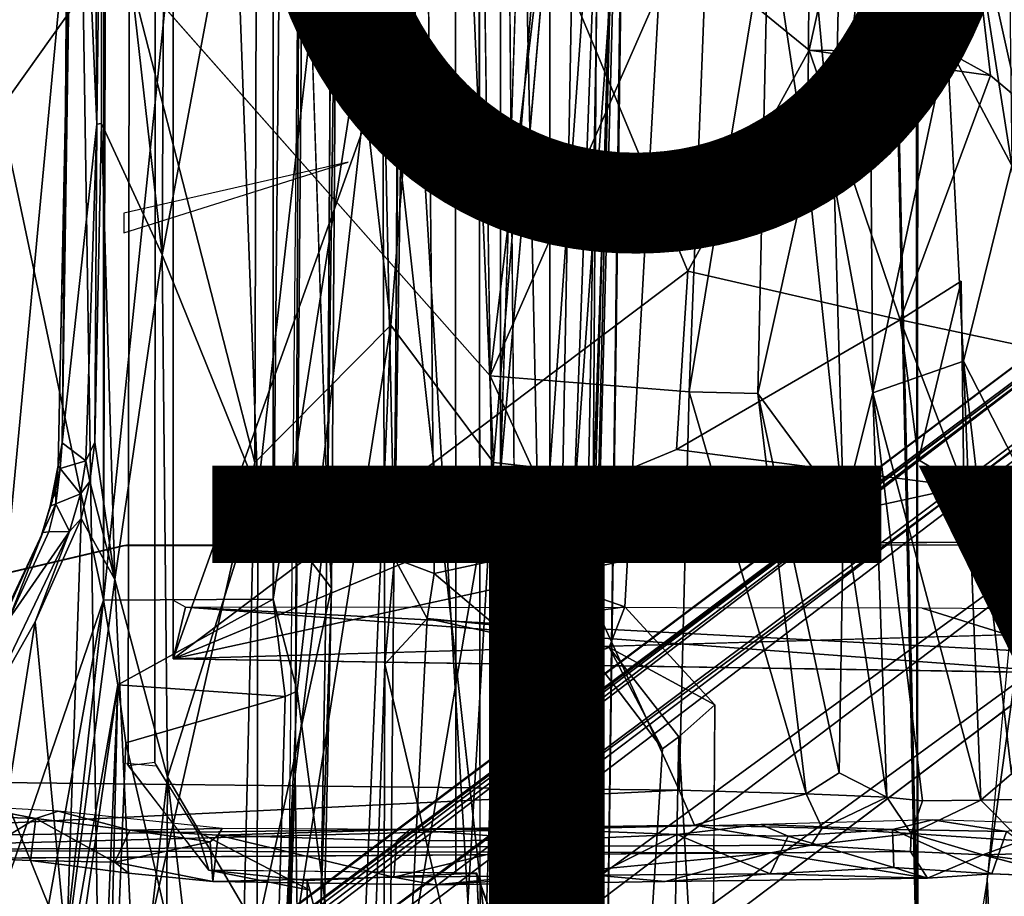
# Model space of a CAD drawing. Units: inches. Extents: x -11.7 to 14, y -13.4 to 13.4.
# Drawn here: x -5.3 to -3.2, y -2.4 to -0.5 of the extents above; entities that cross this region are included whole.
import ezdxf

# ---------------------------------------------------------------- set-up
doc = ezdxf.new("R2010")
doc.units = ezdxf.units.IN
doc.header["$MEASUREMENT"] = 0
for name, color, linetype in [('SEAT-BACK', 5, 'Continuous'), ('SEAT-BASE', 5, 'Continuous'), ('SEAT-OTHER', 7, 'Continuous'), ('SEAT-SEAT', 5, 'Continuous'), ('SEAT-TYPE', 7, 'Continuous')]:
    doc.layers.add(name, color=color, linetype=linetype)
doc.styles.get("Standard").update_dxf_attribs({"font": 'arial.ttf'})

msp = doc.modelspace()

# ---------------------------------------------------------------- linework, layer by layer
at = {"layer": 'SEAT-BACK'}
for points in [[(-5.206, -0.0002, 24.3345), (-5.5044, 3.2987, 24.9477), (-5.5179, -3.3287, 24.9696)], [(-4.7822, 1.7864, 16.23), (-5.1536, -1.7946, 16.1942), (-5.1523, 1.794, 16.1945)], [(-5.1523, 1.794, 16.1945), (-5.1536, -1.7946, 16.1942), (-5.1487, -0.0567, 16.1825)], [(-4.7822, 1.7864, 16.23), (-4.7824, -1.7923, 16.2321), (-5.1536, -1.7946, 16.1942)], [(-4.7824, -1.7923, 16.2321), (-4.7822, 1.7864, 16.23), (-4.7656, -0.0247, 16.2389)], [(-5.206, -0.0002, 24.3345), (-4.8228, -1.4929, 23.4509), (-4.8145, 1.3388, 23.4306)], [(-4.8145, 1.3388, 23.4306), (-4.8228, -1.4929, 23.4509), (-4.5244, -1.1919, 22.6498)], [(-4.5244, -1.1919, 22.6498), (-4.3882, 0.5628, 22.2713), (-4.8145, 1.3388, 23.4306)], [(-4.502, -0.0015, 17.0683), (-4.3322, 1.0544, 17.7457), (-4.3287, -2.9052, 17.847)], [(-4.3882, 0.5628, 22.2713), (-4.5244, -1.1919, 22.6498), (-4.2995, -1.493, 21.8914)], [(-4.2995, -1.493, 21.8914), (-4.1764, 0, 21.4537), (-4.3882, 0.5628, 22.2713)], [(-4.0818, -1.5604, 20.4848), (-4.099, -2.7807, 19.8637), (-4.0213, 0.1715, 19.9988)], [(-4.0313, 0.1009, 19.4428), (-4.0213, 0.1715, 19.9988), (-4.099, -2.7807, 19.8637)], [(-4.0213, 0.1715, 19.9988), (-4.0716, -0.0217, 20.783), (-4.0818, -1.5604, 20.4848)], [(-4.1162, -2.9915, 19.2937), (-4.0313, 0.1009, 19.4428), (-4.099, -2.7807, 19.8637)], [(-4.1162, -2.9915, 19.2937), (-4.0654, -0.0098, 18.997), (-4.0313, 0.1009, 19.4428)], [(-4.3287, -2.9052, 17.847), (-4.2361, 0, 18.1742), (-4.1744, -2.9479, 18.678)], [(-4.1764, 0, 21.4537), (-4.2995, -1.493, 21.8914), (-4.1764, -1.5066, 21.3037)], [(-4.1744, -2.9479, 18.678), (-4.2361, 0, 18.1742), (-4.1203, 0, 18.5869)], [(-4.0716, -0.0217, 20.783), (-4.1764, 0, 21.4537), (-4.1764, -1.5066, 21.3037)], [(-4.1744, -2.9479, 18.678), (-4.1203, 0, 18.5869), (-4.0654, -0.0098, 18.997)], [(-5.1596, -2.9866, 24.229), (-5.206, -0.0002, 24.3345), (-5.5179, -3.3287, 24.9696)], [(-4.8228, -1.4929, 23.4509), (-5.206, -0.0002, 24.3345), (-5.1596, -2.9866, 24.229)], [(-4.7824, -1.7923, 16.2321), (-4.502, -0.0015, 17.0683), (-4.7295, -1.9937, 16.3754)], [(-4.7824, -1.7923, 16.2321), (-4.7656, -0.0247, 16.2389), (-4.502, -0.0015, 17.0683)], [(-4.5339, -3.4716, 17.1519), (-4.7295, -1.9937, 16.3754), (-4.502, -0.0015, 17.0683)], [(-4.3287, -2.9052, 17.847), (-4.5339, -3.4716, 17.1519), (-4.502, -0.0015, 17.0683)], [(-4.1162, -2.9915, 19.2937), (-4.1744, -2.9479, 18.678), (-4.0654, -0.0098, 18.997)], [(-4.1764, -1.5066, 21.3037), (-4.0818, -1.5604, 20.4848), (-4.0716, -0.0217, 20.783)], [(-5.51, -0.108, 15.2076), (-5.1487, -0.0567, 16.1825), (-5.1536, -1.7946, 16.1942)], [(-5.51, -0.108, 15.2076), (-5.1536, -1.7946, 16.1942), (-5.4183, -2.563, 15.54)], [(-4.5244, -1.1919, 22.6498), (-4.8228, -1.4929, 23.4509), (-4.8673, -3.3645, 23.4697)], [(-4.6179, -3.3658, 22.7211), (-4.5244, -1.1919, 22.6498), (-4.8673, -3.3645, 23.4697)], [(-4.2995, -1.493, 21.8914), (-4.5244, -1.1919, 22.6498), (-4.6179, -3.3658, 22.7211)], [(-4.8228, -1.4929, 23.4509), (-5.1596, -2.9866, 24.229), (-4.8673, -3.3645, 23.4697)], [(-4.6179, -3.3658, 22.7211), (-4.4069, -3.3359, 21.94), (-4.2995, -1.493, 21.8914)], [(-4.1764, -1.5066, 21.3037), (-4.2995, -1.493, 21.8914), (-4.4069, -3.3359, 21.94)], [(-4.1764, -1.5066, 21.3037), (-4.4069, -3.3359, 21.94), (-4.2542, -2.9758, 21.308)], [(-4.0818, -1.5604, 20.4848), (-4.1764, -1.5066, 21.3037), (-4.2542, -2.9758, 21.308)], [(-4.2542, -2.9758, 21.308), (-4.1477, -2.9988, 20.4673), (-4.0818, -1.5604, 20.4848)], [(-4.099, -2.7807, 19.8637), (-4.0818, -1.5604, 20.4848), (-4.1477, -2.9988, 20.4673)], [(-5.2992, -2.5996, 15.8577), (-5.4183, -2.563, 15.54), (-5.1536, -1.7946, 16.1942)], [(-5.1536, -1.7946, 16.1942), (-5.2642, -2.7921, 15.9935), (-5.2992, -2.5996, 15.8577)], [(-5.2642, -2.7921, 15.9935), (-5.1536, -1.7946, 16.1942), (-5.1228, -1.9796, 16.2952)], [(-5.1228, -1.9796, 16.2952), (-5.1536, -1.7946, 16.1942), (-4.7824, -1.7923, 16.2321)], [(-4.7564, -2.0055, 16.3428), (-5.1228, -1.9796, 16.2952), (-4.7824, -1.7923, 16.2321)], [(-4.7564, -2.0055, 16.3428), (-4.7824, -1.7923, 16.2321), (-4.7295, -1.9937, 16.3754)], [(-5.2565, -2.9124, 16.0304), (-5.2642, -2.7921, 15.9935), (-5.1228, -1.9796, 16.2952)], [(-5.2565, -2.9124, 16.0304), (-5.1228, -1.9796, 16.2952), (-5.1853, -3.4905, 16.2831)], [(-5.1228, -1.9796, 16.2952), (-5.1548, -3.3419, 16.3184), (-5.1853, -3.4905, 16.2831)], [(-5.1228, -1.9796, 16.2952), (-5.1047, -2.1066, 16.3226), (-5.1548, -3.3419, 16.3184)], [(-5.1228, -1.9796, 16.2952), (-4.7564, -2.0055, 16.3428), (-5.1047, -2.1066, 16.3226)], [(-4.7971, -3.4346, 16.3463), (-5.1047, -2.1066, 16.3226), (-4.7564, -2.0055, 16.3428)], [(-4.5339, -3.4716, 17.1519), (-4.7971, -3.4346, 16.3463), (-4.7295, -1.9937, 16.3754)], [(-4.7564, -2.0055, 16.3428), (-4.7295, -1.9937, 16.3754), (-4.7971, -3.4346, 16.3463)], [(-5.1047, -2.1066, 16.3226), (-4.7971, -3.4346, 16.3463), (-5.1548, -3.3419, 16.3184)]]:
    msp.add_3dface(points, dxfattribs=at)
at = {"layer": 'SEAT-BACK', "invisible_edges": 1}
msp.add_3dface([(-4.3322, 1.0544, 17.7457), (-4.2361, 0, 18.1742), (-4.3287, -2.9052, 17.847)], dxfattribs=at)
at = {"layer": 'SEAT-BASE'}
for points in [[(-5.0018, 1.9258, 14.3425), (-4.3169, -0.0118, 14.323), (-5.0017, -1.9227, 14.3425)], [(-5.1685, -0.7523, 15.109), (-5.2216, 0.4599, 15.1112), (-5.182, 1.4903, 15.1067)], [(-5.182, 1.4903, 15.1067), (-5.1574, 0.1302, 15.1126), (-5.1685, -0.7523, 15.109)], [(-3.6085, -0.5897, 14.3236), (-4.3169, -0.0118, 14.323), (-3.3539, 0.5653, 14.3289)], [(-3.3539, 0.5653, 14.3289), (-3.2116, -0.6452, 14.3195), (-3.6085, -0.5897, 14.3236)], [(-3.3539, 0.5653, 14.3289), (-2.292, -1.4178, 14.3287), (-3.2116, -0.6452, 14.3195)], [(-5.2216, 0.4599, 15.1112), (-5.1685, -0.7523, 15.109), (-5.2441, -1.4499, 15.1114)], [(-5.2441, -1.4499, 15.1114), (-5.227, -0.2677, 15.1149), (-5.2216, 0.4599, 15.1112)], [(-5.0178, 0.4336, 15.4484), (-5.0255, -1.0383, 15.4428), (-5.1574, 0.1302, 15.1126)], [(-5.0255, -1.0383, 15.4428), (-5.0178, 0.4336, 15.4484), (-4.866, -0.1859, 15.8759)], [(-3.1648, -0.8428, 12.7662), (-3.2957, -0.0043, 12.8949), (-3.1788, 0.3961, 12.7549)], [(-5.158, -0.7503, 15.1195), (-5.1685, -0.7523, 15.109), (-5.1574, 0.1302, 15.1126)], [(-5.0255, -1.0383, 15.4428), (-5.158, -0.7503, 15.1195), (-5.1574, 0.1302, 15.1126)], [(-4.6635, -1.5976, 16.599), (-4.6425, -0.0277, 16.5818), (-4.6533, 0.0757, 16.5993)], [(-5.237, -0.8023, 15.1376), (-5.232, 0, 15.1358), (-5.2373, -0.7189, 15.1232)], [(-5.2373, -0.7189, 15.1232), (-5.232, 0, 15.1358), (-5.227, -0.2677, 15.1149)], [(-4.7478, -2.4183, 16.5784), (-4.7342, -2.1768, 16.5888), (-4.7248, 0, 16.5789)], [(-4.7342, -2.1768, 16.5888), (-4.716, -0.0018, 16.5904), (-4.7248, 0, 16.5789)], [(-3.8738, -1.0741, 14.4806), (-5.0017, -1.9227, 14.3425), (-4.3169, -0.0118, 14.323)], [(-4.716, -0.0018, 16.5904), (-4.7342, -2.1768, 16.5888), (-4.6635, -1.5976, 16.599)], [(-3.6085, -0.5897, 14.3236), (-3.8738, -1.0741, 14.4806), (-4.3169, -0.0118, 14.323)], [(-3.2957, -0.0043, 12.8949), (-3.3059, -0.5763, 12.9338), (-3.359, -0.1511, 13.034)], [(-3.2957, -0.0043, 12.8949), (-3.1648, -0.8428, 12.7662), (-3.3059, -0.5763, 12.9338)], [(-4.866, -0.1859, 15.8759), (-4.6425, -0.0277, 16.5818), (-4.8162, -1.5562, 16.0599)], [(-4.8162, -1.5562, 16.0599), (-4.6425, -0.0277, 16.5818), (-4.6544, -1.7678, 16.5806)], [(-4.6425, -0.0277, 16.5818), (-4.6635, -1.5976, 16.599), (-4.6544, -1.7678, 16.5806)], [(-3.359, -0.1511, 13.034), (-3.3059, -0.5763, 12.9338), (-3.4777, -0.2574, 13.3345)], [(-5.0255, -1.0383, 15.4428), (-4.866, -0.1859, 15.8759), (-4.8162, -1.5562, 16.0599)], [(-4.3071, -1.3033, 13.7912), (-4.2048, -0.445, 13.7475), (-3.8276, -0.2103, 13.643)], [(-4.3071, -1.3033, 13.7912), (-3.8276, -0.2103, 13.643), (-3.8712, -1.3385, 13.6834)], [(-3.6974, -0.284, 13.5862), (-3.8712, -1.3385, 13.6834), (-3.8276, -0.2103, 13.643)], [(-3.4777, -0.2574, 13.3345), (-3.5533, -0.8796, 13.4892), (-3.5397, -0.2799, 13.4575)], [(-3.4777, -0.2574, 13.3345), (-3.469, -1.3405, 13.4174), (-3.5533, -0.8796, 13.4892)], [(-3.4777, -0.2574, 13.3345), (-3.3059, -0.5763, 12.9338), (-3.469, -1.3405, 13.4174)], [(-5.227, -0.2677, 15.1149), (-5.2441, -1.4499, 15.1114), (-5.2373, -0.7189, 15.1232)], [(-3.5397, -0.2799, 13.4575), (-3.5533, -0.8796, 13.4892), (-3.6074, -0.2905, 13.5298)], [(-3.6974, -0.284, 13.5862), (-3.7206, -1.3421, 13.6272), (-3.8712, -1.3385, 13.6834)], [(-3.6974, -0.284, 13.5862), (-3.612, -0.8521, 13.5412), (-3.7206, -1.3421, 13.6272)], [(-3.6074, -0.2905, 13.5298), (-3.612, -0.8521, 13.5412), (-3.6974, -0.284, 13.5862)], [(-3.5533, -0.8796, 13.4892), (-3.612, -0.8521, 13.5412), (-3.6074, -0.2905, 13.5298)], [(-5.1312, -0.3702, 13.9439), (-4.2048, -0.445, 13.7475), (-4.3071, -1.3033, 13.7912)], [(-11.2122, -7.3284, 3.2141), (-2.2275, -0.6236, 4.5433), (-2.1609, -0.5313, 4.4044)], [(-2.1609, -0.5313, 4.4044), (-10.926, -7.1209, 3.1854), (-11.2122, -7.3284, 3.2141)], [(-2.1609, -0.5313, 4.4044), (-2.1286, -0.5436, 4.1352), (-10.926, -7.1209, 3.1854)], [(-10.7008, -6.9948, 3.0671), (-10.926, -7.1209, 3.1854), (-2.1286, -0.5436, 4.1352)], [(-2.1286, -0.5436, 4.1352), (-10.5575, -6.9749, 2.9709), (-10.7008, -6.9948, 3.0671)], [(-2.0189, -0.6002, 3.87), (-10.5575, -6.9749, 2.9709), (-2.1286, -0.5436, 4.1352)], [(-3.3059, -0.5763, 12.9338), (-3.2702, -1.2712, 12.9536), (-3.469, -1.3405, 13.4174)], [(-3.1648, -0.8428, 12.7662), (-3.2702, -1.2712, 12.9536), (-3.3059, -0.5763, 12.9338)], [(-10.1986, -6.787, 2.9564), (-10.5575, -6.9749, 2.9709), (-2.0189, -0.6002, 3.87)], [(-3.4092, -1.1802, 14.3253), (-3.8738, -1.0741, 14.4806), (-3.6085, -0.5897, 14.3236)], [(-3.4092, -1.1802, 14.3253), (-3.6085, -0.5897, 14.3236), (-3.2116, -0.6452, 14.3195)], [(-3.2116, -0.6452, 14.3195), (-3.6085, -0.5897, 14.3236), (-3.3042, -0.5942, 14.4487)], [(-3.3042, -0.5942, 14.4487), (-3.6085, -0.5897, 14.3236), (-3.2116, -0.6452, 14.3195)], [(-2.2275, -0.6236, 4.5433), (-11.2122, -7.3284, 3.2141), (-11.1982, -7.3984, 3.4265)], [(-11.1982, -7.3984, 3.4265), (-2.1295, -0.7044, 4.7845), (-2.2275, -0.6236, 4.5433)], [(-3.2116, -0.6452, 14.3195), (-2.292, -1.4178, 14.3287), (-3.4092, -1.1802, 14.3253)], [(-2.1295, -0.7044, 4.7845), (-11.1982, -7.3984, 3.4265), (-11.217, -7.614, 3.5427)], [(-1.998, -0.8894, 4.9635), (-2.1295, -0.7044, 4.7845), (-11.217, -7.614, 3.5427)], [(-5.2373, -0.7189, 15.1232), (-5.2441, -1.4499, 15.1114), (-5.253, -1.4992, 15.1334)], [(-5.2373, -0.7189, 15.1232), (-5.253, -1.4992, 15.1334), (-5.237, -0.8023, 15.1376)], [(-5.1924, -1.4896, 15.1052), (-5.2441, -1.4499, 15.1114), (-5.1685, -0.7523, 15.109)], [(-5.1685, -0.7523, 15.109), (-5.1731, -1.4483, 15.1155), (-5.1924, -1.4896, 15.1052)], [(-5.158, -0.7503, 15.1195), (-5.129, -1.7492, 15.228), (-5.1731, -1.4483, 15.1155)], [(-5.158, -0.7503, 15.1195), (-5.1731, -1.4483, 15.1155), (-5.1685, -0.7523, 15.109)], [(-5.129, -1.7492, 15.228), (-5.158, -0.7503, 15.1195), (-5.0255, -1.0383, 15.4428)], [(-11.0559, -7.7342, 3.6163), (-11.0609, -7.9747, 3.6135), (-1.4846, -0.7575, 5.1237)], [(-1.998, -0.8894, 4.9635), (-11.0559, -7.7342, 3.6163), (-1.4846, -0.7575, 5.1237)], [(-4.6181, -0.8353, 13.9625), (-5.1094, -0.947, 14.068), (-5.1091, -0.9901, 14.0691)], [(-3.5331, -1.5968, 13.5386), (-3.7206, -1.3421, 13.6272), (-3.612, -0.8521, 13.5412)], [(-3.612, -0.8521, 13.5412), (-3.5533, -0.8796, 13.4892), (-3.5331, -1.5968, 13.5386)], [(-3.2702, -1.2712, 12.9536), (-3.1648, -0.8428, 12.7662), (-3.112, -1.5804, 12.818)], [(-3.469, -1.3405, 13.4174), (-3.5331, -1.5968, 13.5386), (-3.5533, -0.8796, 13.4892)], [(-11.0559, -7.7342, 3.6163), (-1.998, -0.8894, 4.9635), (-11.217, -7.614, 3.5427)], [(-5.0255, -1.0383, 15.4428), (-5.0138, -2.182, 15.5431), (-5.129, -1.7492, 15.228)], [(-5.0138, -2.182, 15.5431), (-5.0255, -1.0383, 15.4428), (-4.8162, -1.5562, 16.0599)], [(-3.899, -1.4644, 14.4871), (-5.0017, -1.9227, 14.3425), (-3.8738, -1.0741, 14.4806)], [(-3.8738, -1.0741, 14.4806), (-3.4092, -1.1802, 14.3253), (-3.899, -1.4644, 14.4871)], [(-3.2752, -1.0956, 14.4764), (-3.4092, -1.1802, 14.3253), (-3.2694, -1.5465, 14.3195)], [(-3.4092, -1.1802, 14.3253), (-3.2752, -1.0956, 14.4764), (-3.3688, -1.487, 14.4695)], [(-3.2694, -1.5465, 14.3195), (-3.3688, -1.487, 14.4695), (-3.2752, -1.0956, 14.4764)], [(-1.1643, -1.166, 5.1271), (-11.0609, -7.9747, 3.6135), (-10.8718, -8.1443, 3.6098)], [(-1.4633, -1.6253, 4.9635), (-1.1643, -1.166, 5.1271), (-10.8718, -8.1443, 3.6098)], [(-3.2694, -1.5465, 14.3195), (-3.899, -1.4644, 14.4871), (-3.4092, -1.1802, 14.3253)], [(-3.3688, -1.487, 14.4695), (-3.2694, -1.5465, 14.3195), (-3.4092, -1.1802, 14.3253)], [(-3.4092, -1.1802, 14.3253), (-2.292, -1.4178, 14.3287), (-3.2694, -1.5465, 14.3195)], [(-3.469, -1.3405, 13.4174), (-3.2702, -1.2712, 12.9536), (-3.2326, -2.2326, 13.1405)], [(-3.2702, -1.2712, 12.9536), (-3.112, -1.5804, 12.818), (-3.1651, -2.175, 12.9999)], [(-3.2326, -2.2326, 13.1405), (-3.2702, -1.2712, 12.9536), (-3.1651, -2.175, 12.9999)], [(-3.8712, -1.3385, 13.6834), (-3.8934, -2.2107, 13.7516), (-4.3071, -1.3033, 13.7912)], [(-3.6149, -2.2186, 13.6598), (-3.8934, -2.2107, 13.7516), (-3.8712, -1.3385, 13.6834)], [(-3.8712, -1.3385, 13.6834), (-3.7206, -1.3421, 13.6272), (-3.6149, -2.2186, 13.6598)], [(-3.5331, -1.5968, 13.5386), (-3.5425, -2.1728, 13.6108), (-3.7206, -1.3421, 13.6272)], [(-3.5425, -2.1728, 13.6108), (-3.6149, -2.2186, 13.6598), (-3.7206, -1.3421, 13.6272)], [(-3.4383, -2.2261, 13.5423), (-3.5331, -1.5968, 13.5386), (-3.469, -1.3405, 13.4174)], [(-3.2326, -2.2326, 13.1405), (-3.3602, -2.234, 13.4287), (-3.469, -1.3405, 13.4174)], [(-3.469, -1.3405, 13.4174), (-3.3602, -2.234, 13.4287), (-3.4383, -2.2261, 13.5423)], [(-2.292, -1.4178, 14.3287), (-1.938, -1.8342, 14.3483), (-3.2694, -1.5465, 14.3195)], [(-5.249, -1.5058, 15.1072), (-5.253, -1.4992, 15.1334), (-5.2441, -1.4499, 15.1114)], [(-5.1924, -1.4896, 15.1052), (-5.249, -1.5058, 15.1072), (-5.2441, -1.4499, 15.1114)], [(-5.1731, -1.4483, 15.1155), (-5.1841, -1.5344, 15.1014), (-5.1924, -1.4896, 15.1052)], [(-5.129, -1.7492, 15.228), (-5.1841, -1.5344, 15.1014), (-5.1731, -1.4483, 15.1155)], [(-5.0017, -1.9227, 14.3425), (-3.899, -1.4644, 14.4871), (-3.2694, -1.5465, 14.3195)], [(-5.253, -1.4992, 15.1334), (-5.2587, -1.5545, 15.0968), (-5.2704, -1.5883, 15.0944)], [(-5.2704, -1.5883, 15.0944), (-5.2656, -1.577, 15.1121), (-5.253, -1.4992, 15.1334)], [(-5.249, -1.5058, 15.1072), (-5.2587, -1.5545, 15.0968), (-5.253, -1.4992, 15.1334)], [(-5.249, -1.5058, 15.1072), (-5.2584, -1.5831, 15.0811), (-5.2587, -1.5545, 15.0968)], [(-5.249, -1.5058, 15.1072), (-5.2044, -1.5618, 15.0862), (-5.2584, -1.5831, 15.0811)], [(-5.1924, -1.4896, 15.1052), (-5.2044, -1.5618, 15.0862), (-5.249, -1.5058, 15.1072)], [(-5.2044, -1.5618, 15.0862), (-5.1924, -1.4896, 15.1052), (-5.1841, -1.5344, 15.1014)], [(-5.1841, -1.5344, 15.1014), (-5.2028, -1.6155, 15.0664), (-5.2044, -1.5618, 15.0862)], [(-5.1841, -1.5344, 15.1014), (-5.129, -1.7492, 15.228), (-5.2028, -1.6155, 15.0664)], [(-3.2694, -1.5465, 14.3195), (-1.938, -1.8342, 14.3483), (-5.0017, -1.9227, 14.3425)], [(-5.2584, -1.5831, 15.0811), (-5.2704, -1.5883, 15.0944), (-5.2587, -1.5545, 15.0968)], [(-5.2584, -1.5831, 15.0811), (-5.2044, -1.5618, 15.0862), (-5.2287, -1.644, 15.0408)], [(-5.2044, -1.5618, 15.0862), (-5.2028, -1.6155, 15.0664), (-5.2287, -1.644, 15.0408)], [(-4.8174, -2.5161, 16.1206), (-5.0138, -2.182, 15.5431), (-4.8162, -1.5562, 16.0599)], [(-4.8162, -1.5562, 16.0599), (-4.6544, -1.7678, 16.5806), (-4.8174, -2.5161, 16.1206)], [(-5.2656, -1.577, 15.1121), (-5.2704, -1.5883, 15.0944), (-5.2907, -1.6545, 15.0652)], [(-5.2704, -1.5883, 15.0944), (-5.287, -1.6459, 15.0498), (-5.2907, -1.6545, 15.0652)], [(-5.287, -1.6459, 15.0498), (-5.2584, -1.5831, 15.0811), (-5.2739, -1.6447, 15.0431)], [(-5.2584, -1.5831, 15.0811), (-5.287, -1.6459, 15.0498), (-5.2704, -1.5883, 15.0944)], [(-5.2739, -1.6447, 15.0431), (-5.2584, -1.5831, 15.0811), (-5.2287, -1.644, 15.0408)], [(-5.2028, -1.6155, 15.0664), (-5.2347, -2.5598, 15.0817), (-5.3033, -1.8421, 14.8952)], [(-5.2028, -1.6155, 15.0664), (-5.3033, -1.8421, 14.8952), (-5.2287, -1.644, 15.0408)], [(-5.2028, -1.6155, 15.0664), (-5.129, -1.7492, 15.228), (-5.2347, -2.5598, 15.0817)], [(-4.6635, -1.5976, 16.599), (-4.6778, -2.4751, 16.5958), (-4.6544, -1.7678, 16.5806)], [(-3.5331, -1.5968, 13.5386), (-3.4383, -2.2261, 13.5423), (-3.5425, -2.1728, 13.6108)], [(-10.8718, -8.1443, 3.6098), (-10.7076, -8.3149, 3.5428), (-1.4633, -1.6253, 4.9635)], [(-1.3744, -1.7623, 4.8406), (-1.4633, -1.6253, 4.9635), (-10.7076, -8.3149, 3.5428)], [(-5.3609, -1.836, 14.8981), (-5.2287, -1.644, 15.0408), (-5.4271, -2.0586, 14.7256)], [(-5.3033, -1.8421, 14.8952), (-5.4271, -2.0586, 14.7256), (-5.2287, -1.644, 15.0408)], [(-5.2907, -1.6545, 15.0652), (-5.287, -1.6459, 15.0498), (-5.3853, -1.8544, 14.8978)], [(-5.3853, -1.8544, 14.8978), (-5.287, -1.6459, 15.0498), (-5.3609, -1.836, 14.8981)], [(-5.2907, -1.6545, 15.0652), (-5.3853, -1.8544, 14.8978), (-5.385, -1.8639, 14.9106)], [(-5.3609, -1.836, 14.8981), (-5.2739, -1.6447, 15.0431), (-5.2287, -1.644, 15.0408)], [(-5.287, -1.6459, 15.0498), (-5.2739, -1.6447, 15.0431), (-5.3609, -1.836, 14.8981)], [(-5.4193, -1.748, 14.8618), (-5.4275, -1.749, 14.4866), (-5.1122, -1.6752, 14.4866)], [(-5.1122, -1.6752, 14.4866), (-5.1039, -1.6742, 14.8618), (-5.4193, -1.748, 14.8618)], [(-5.1039, -1.6742, 14.8618), (-5.1122, -1.6752, 14.4866), (-2.7846, -1.6732, 14.4866)], [(-2.7846, -1.6732, 14.4866), (-2.7273, -1.6656, 14.8618), (-5.1039, -1.6742, 14.8618)], [(-1.1713, -1.8547, 4.1361), (-9.8961, -7.8862, 2.9715), (-1.1837, -1.7262, 3.8698)], [(-1.1837, -1.7262, 3.8698), (-9.8961, -7.8862, 2.9715), (-9.6151, -7.6063, 2.9557)], [(-1.3744, -1.7623, 4.8406), (-10.7076, -8.3149, 3.5428), (-10.4967, -8.3639, 3.4265)], [(-1.2949, -1.9077, 4.6178), (-1.3744, -1.7623, 4.8406), (-10.4967, -8.3639, 3.4265)], [(-5.129, -1.7492, 15.228), (-5.0814, -2.7723, 15.4389), (-5.2347, -2.5598, 15.0817)], [(-5.0814, -2.7723, 15.4389), (-5.129, -1.7492, 15.228), (-5.0138, -2.182, 15.5431)], [(-4.8174, -2.5161, 16.1206), (-4.6544, -1.7678, 16.5806), (-4.6741, -2.6615, 16.5786)], [(-4.6544, -1.7678, 16.5806), (-4.6778, -2.4751, 16.5958), (-4.6741, -2.6615, 16.5786)], [(-1.8674, -1.9724, 14.4865), (-4.9742, -1.8095, 14.9745), (-5.0017, -1.9227, 14.3425)], [(-1.8674, -1.9724, 14.4865), (-2.8663, -1.9662, 15.6615), (-4.9742, -1.8095, 14.9745)], [(-4.9742, -1.8095, 14.9745), (-2.8663, -1.9662, 15.6615), (-3.3608, -1.8121, 15.4782)], [(-2.8663, -1.9662, 15.6615), (0.1877, -1.8417, 15.456), (-3.3608, -1.8121, 15.4782)], [(-5.3033, -1.8421, 14.8952), (-5.3653, -2.2361, 14.8254), (-5.4271, -2.0586, 14.7256)], [(-5.3653, -2.2361, 14.8254), (-5.3033, -1.8421, 14.8952), (-5.2347, -2.5598, 15.0817)], [(-10.1864, -8.2064, 3.144), (-9.9597, -8.0162, 3.0676), (-1.1713, -1.8547, 4.1361)], [(-10.1864, -8.2064, 3.144), (-1.1713, -1.8547, 4.1361), (-1.1727, -1.8908, 4.4046)], [(-9.9597, -8.0162, 3.0676), (-9.8961, -7.8862, 2.9715), (-1.1713, -1.8547, 4.1361)], [(-10.4345, -8.3988, 3.2141), (-10.1864, -8.2064, 3.144), (-1.1727, -1.8908, 4.4046)], [(-1.1727, -1.8908, 4.4046), (-1.2949, -1.9077, 4.6178), (-10.4345, -8.3988, 3.2141)], [(-10.4967, -8.3639, 3.4265), (-10.4345, -8.3988, 3.2141), (-1.2949, -1.9077, 4.6178)], [(-4.7732, -3.3949, 16.5859), (-4.7342, -2.1768, 16.5888), (-4.7908, -3.4604, 16.5681)], [(-4.7342, -2.1768, 16.5888), (-4.7478, -2.4183, 16.5784), (-4.7908, -3.4604, 16.5681)], [(-4.7342, -2.1768, 16.5888), (-4.7732, -3.3949, 16.5859), (-4.717, -3.3445, 16.5967)], [(-3.4383, -2.2261, 13.5423), (-3.6149, -2.2186, 13.6598), (-3.5425, -2.1728, 13.6108)], [(-3.2326, -2.2326, 13.1405), (-3.1651, -2.175, 12.9999), (-3.0928, -2.2294, 12.9336)], [(-6.1026, -2.3188, 14.3077), (-6.4248, -2.1822, 14.2827), (-3.8934, -2.2107, 13.7516)], [(-5.0167, -2.6647, 15.5831), (-5.0814, -2.7723, 15.4389), (-5.0138, -2.182, 15.5431)], [(-4.9564, -2.679, 15.7445), (-5.0167, -2.6647, 15.5831), (-5.0138, -2.182, 15.5431)], [(-5.0138, -2.182, 15.5431), (-4.8174, -2.5161, 16.1206), (-4.9564, -2.679, 15.7445)], [(-3.8596, -2.2872, 13.7899), (-6.1026, -2.3188, 14.3077), (-3.8934, -2.2107, 13.7516)], [(-3.8596, -2.2872, 13.7899), (-3.8934, -2.2107, 13.7516), (-3.6149, -2.2186, 13.6598)], [(-3.6149, -2.2186, 13.6598), (-3.5797, -2.2935, 13.6977), (-3.8596, -2.2872, 13.7899)], [(-3.6149, -2.2186, 13.6598), (-3.4383, -2.2261, 13.5423), (-3.5797, -2.2935, 13.6977)], [(-5.3899, -2.8847, 14.8603), (-5.3653, -2.2361, 14.8254), (-5.2347, -2.5598, 15.0817)], [(-3.5797, -2.2935, 13.6977), (-3.4383, -2.2261, 13.5423), (-3.3852, -2.3051, 13.5682)], [(-3.3602, -2.234, 13.4287), (-3.3852, -2.3051, 13.5682), (-3.4383, -2.2261, 13.5423)], [(-3.3852, -2.3051, 13.5682), (-3.3602, -2.234, 13.4287), (-3.2326, -2.2326, 13.1405)], [(-3.2326, -2.2326, 13.1405), (-3.1444, -2.3217, 13.1305), (-3.3852, -2.3051, 13.5682)], [(-3.0928, -2.2294, 12.9336), (-3.1444, -2.3217, 13.1305), (-3.2326, -2.2326, 13.1405)], [(-5.3024, -2.2723, 14.7573), (-5.4385, -2.2462, 14.5746), (-5.4447, -2.2674, 14.5881)], [(-5.4385, -2.2462, 14.5746), (-5.3024, -2.2723, 14.7573), (-5.2532, -2.2565, 14.7877)], [(-5.2532, -2.2565, 14.7877), (-5.3024, -2.2723, 14.7573), (-5.0959, -2.2984, 15.127)], [(-4.894, -2.2947, 15.5032), (-5.2532, -2.2565, 14.7877), (-5.0959, -2.2984, 15.127)], [(-5.4447, -2.2674, 14.5881), (-5.4427, -2.3594, 14.5827), (-5.3024, -2.2723, 14.7573)], [(-5.4427, -2.3594, 14.5827), (-5.314, -2.3645, 14.7375), (-5.3024, -2.2723, 14.7573)], [(-5.314, -2.3645, 14.7375), (-5.1291, -2.3679, 15.0588), (-5.3024, -2.2723, 14.7573)], [(-5.1291, -2.3679, 15.0588), (-5.0959, -2.2984, 15.127), (-5.3024, -2.2723, 14.7573)], [(-3.7139, -2.2856, 15.0325), (-4.1716, -2.2969, 15.3052), (-3.8974, -2.3072, 15.1792)], [(-3.7139, -2.2856, 15.0325), (-3.8974, -2.3072, 15.1792), (-3.6545, -2.3114, 15.0095)], [(-3.7139, -2.2856, 15.0325), (-3.4257, -2.2963, 14.7898), (-3.3385, -2.2757, 14.6536)], [(-3.7139, -2.2856, 15.0325), (-3.6545, -2.3114, 15.0095), (-3.4257, -2.2963, 14.7898)], [(-3.3385, -2.2757, 14.6536), (-3.4257, -2.2963, 14.7898), (-3.1764, -2.3008, 14.4737)], [(-3.1097, -2.2829, 14.3214), (-3.3385, -2.2757, 14.6536), (-3.1764, -2.3008, 14.4737)], [(-3.8596, -2.2872, 13.7899), (-5.9639, -2.342, 14.3365), (-6.1026, -2.3188, 14.3077)], [(-3.6039, -2.3309, 13.7769), (-5.9639, -2.342, 14.3365), (-3.8596, -2.2872, 13.7899)], [(-4.9204, -2.3238, 15.5313), (-5.0959, -2.2984, 15.127), (-5.1291, -2.3679, 15.0588)], [(-5.0959, -2.2984, 15.127), (-4.9027, -2.309, 15.5351), (-4.894, -2.2947, 15.5032)], [(-4.9204, -2.3238, 15.5313), (-4.9027, -2.309, 15.5351), (-5.0959, -2.2984, 15.127)], [(-4.894, -2.2947, 15.5032), (-4.9027, -2.309, 15.5351), (-4.4824, -2.2969, 15.4167)], [(-4.4824, -2.2969, 15.4167), (-4.9027, -2.309, 15.5351), (-4.512, -2.3215, 15.4458)], [(-4.4824, -2.2969, 15.4167), (-4.512, -2.3215, 15.4458), (-4.1835, -2.3201, 15.3285)], [(-4.4824, -2.2969, 15.4167), (-4.1835, -2.3201, 15.3285), (-4.1716, -2.2969, 15.3052)], [(-4.1716, -2.2969, 15.3052), (-4.1835, -2.3201, 15.3285), (-3.8974, -2.3072, 15.1792)], [(-4.1835, -2.3201, 15.3285), (-4.0757, -2.3965, 15.2818), (-3.8974, -2.3072, 15.1792)], [(-3.6941, -2.3936, 15.0422), (-3.8974, -2.3072, 15.1792), (-4.0757, -2.3965, 15.2818)], [(-3.6545, -2.3114, 15.0095), (-3.8974, -2.3072, 15.1792), (-3.6941, -2.3936, 15.0422)], [(-3.6039, -2.3309, 13.7769), (-3.8596, -2.2872, 13.7899), (-3.5797, -2.2935, 13.6977)], [(-3.6545, -2.3114, 15.0095), (-3.4233, -2.3801, 14.79), (-3.4257, -2.2963, 14.7898)], [(-3.3852, -2.3051, 13.5682), (-3.6039, -2.3309, 13.7769), (-3.5797, -2.2935, 13.6977)], [(-3.6039, -2.3309, 13.7769), (-3.3852, -2.3051, 13.5682), (-3.3861, -2.3448, 13.6712)], [(-3.4233, -2.3801, 14.79), (-3.2085, -2.3938, 14.5205), (-3.4257, -2.2963, 14.7898)], [(-3.1764, -2.3008, 14.4737), (-3.4257, -2.2963, 14.7898), (-3.2085, -2.3938, 14.5205)], [(-3.3852, -2.3051, 13.5682), (-3.2277, -2.3523, 13.4531), (-3.3861, -2.3448, 13.6712)], [(-3.2277, -2.3523, 13.4531), (-3.3852, -2.3051, 13.5682), (-3.1444, -2.3217, 13.1305)], [(-3.1764, -2.3008, 14.4737), (-3.2085, -2.3938, 14.5205), (-3.0449, -2.4002, 14.2458)], [(-4.9142, -2.4101, 15.5335), (-4.9204, -2.3238, 15.5313), (-5.1291, -2.3679, 15.0588)], [(-4.9142, -2.4101, 15.5335), (-4.9027, -2.309, 15.5351), (-4.9204, -2.3238, 15.5313)], [(-4.9027, -2.309, 15.5351), (-4.9142, -2.4101, 15.5335), (-4.5179, -2.4007, 15.4488)], [(-4.9027, -2.309, 15.5351), (-4.5179, -2.4007, 15.4488), (-4.512, -2.3215, 15.4458)], [(-4.5179, -2.4007, 15.4488), (-4.0757, -2.3965, 15.2818), (-4.1835, -2.3201, 15.3285)], [(-4.512, -2.3215, 15.4458), (-4.5179, -2.4007, 15.4488), (-4.1835, -2.3201, 15.3285)], [(-3.6941, -2.3936, 15.0422), (-3.4233, -2.3801, 14.79), (-3.6545, -2.3114, 15.0095)], [(-2.9784, -2.3447, 13.0067), (-3.2277, -2.3523, 13.4531), (-3.1444, -2.3217, 13.1305)], [(-3.692, -2.3475, 13.8796), (-5.9639, -2.342, 14.3365), (-3.6039, -2.3309, 13.7769)], [(-3.692, -2.3475, 13.8796), (-5.4427, -2.3594, 14.5827), (-5.9639, -2.342, 14.3365)], [(-4.4281, -2.4178, 15.3975), (-3.692, -2.3475, 13.8796), (-3.9235, -2.4105, 15.1821)], [(-3.692, -2.3475, 13.8796), (-3.3492, -2.4031, 14.6818), (-3.9235, -2.4105, 15.1821)], [(-3.3861, -2.3448, 13.6712), (-3.692, -2.3475, 13.8796), (-3.6039, -2.3309, 13.7769)], [(-3.692, -2.3475, 13.8796), (-3.3861, -2.3448, 13.6712), (-3.3492, -2.4031, 14.6818)], [(-3.3492, -2.4031, 14.6818), (-3.3861, -2.3448, 13.6712), (-3.2277, -2.3523, 13.4531)], [(-2.9244, -2.393, 14.0029), (-3.2277, -2.3523, 13.4531), (-2.9784, -2.3447, 13.0067)], [(-5.314, -2.3645, 14.7375), (-5.0989, -2.3923, 15.0851), (-5.1291, -2.3679, 15.0588)], [(-4.9142, -2.4101, 15.5335), (-5.1291, -2.3679, 15.0588), (-5.0989, -2.3923, 15.0851)], [(-2.9244, -2.393, 14.0029), (-3.0449, -2.4002, 14.2458), (-3.2277, -2.3523, 13.4531)], [(-3.9235, -2.4105, 15.1821), (-3.6941, -2.3936, 15.0422), (-4.0757, -2.3965, 15.2818)], [(-3.9235, -2.4105, 15.1821), (-3.3492, -2.4031, 14.6818), (-3.6941, -2.3936, 15.0422)], [(-3.6941, -2.3936, 15.0422), (-3.3492, -2.4031, 14.6818), (-3.4233, -2.3801, 14.79)], [(-3.4233, -2.3801, 14.79), (-3.3492, -2.4031, 14.6818), (-3.2085, -2.3938, 14.5205)], [(-4.4281, -2.4178, 15.3975), (-4.5179, -2.4007, 15.4488), (-4.9142, -2.4101, 15.5335)], [(-4.5179, -2.4007, 15.4488), (-4.4281, -2.4178, 15.3975), (-4.0757, -2.3965, 15.2818)], [(-4.0757, -2.3965, 15.2818), (-4.4281, -2.4178, 15.3975), (-3.9235, -2.4105, 15.1821)]]:
    msp.add_3dface(points, dxfattribs=at)
for points, invisible_edges in [([(-5.001, 1.7864, 14.4906), (-5.0018, 1.9258, 14.3425), (-5.0017, -1.9227, 14.3425)], 13), ([(-5.0009, -1.7952, 14.4926), (-5.001, 1.7864, 14.4906), (-5.0017, -1.9227, 14.3425)], 14), ([(-5.1039, -1.6742, 14.8618), (-5.1122, 1.6752, 14.8618), (-5.4275, 1.749, 14.8618)], 13), ([(-5.4193, -1.748, 14.8618), (-5.1039, -1.6742, 14.8618), (-5.4275, 1.749, 14.8618)], 14), ([(-5.4275, -1.749, 14.4866), (-5.4193, 1.748, 14.4866), (-5.1122, -1.6752, 14.4866)], 2), ([(-5.4193, 1.748, 14.4866), (-5.1039, 1.6742, 14.4866), (-5.1122, -1.6752, 14.4866)], 14), ([(-2.7846, 1.6732, 14.8618), (-5.1122, 1.6752, 14.8618), (-5.1039, -1.6742, 14.8618)], 14), ([(-5.1122, -1.6752, 14.4866), (-5.1039, 1.6742, 14.4866), (-2.7273, 1.6656, 14.4866)], 13), ([(-2.7846, -1.6732, 14.4866), (-5.1122, -1.6752, 14.4866), (-2.7273, 1.6656, 14.4866)], 14), ([(-2.7273, -1.6656, 14.8618), (-2.7846, 1.6732, 14.8618), (-5.1039, -1.6742, 14.8618)], 3), ([(-2.0132, 1.6616, 14.3396), (-2.292, -1.4178, 14.3287), (-3.3539, 0.5653, 14.3289)], 12), ([(-4.716, -0.0018, 16.5904), (-4.6635, -1.5976, 16.599), (-4.6533, 0.0757, 16.5993)], 12), ([(-5.1312, -0.3702, 13.9439), (-6.4223, -1.0989, 14.2258), (-5.4979, -0.1827, 14.018)], 1), ([(-6.4248, -2.1822, 14.2827), (-5.1312, -0.3702, 13.9439), (-4.3071, -1.3033, 13.7912)], 12), ([(-6.4248, -2.1822, 14.2827), (-6.4223, -1.0989, 14.2258), (-5.1312, -0.3702, 13.9439)], 2), ([(-2.0189, -0.6002, 3.87), (-1.1837, -1.7262, 3.8698), (-10.1986, -6.787, 2.9564)], 3), ([(-1.3621, -0.9878, 5.158), (-1.4846, -0.7575, 5.1237), (-11.0609, -7.9747, 3.6135)], 12), ([(-11.0609, -7.9747, 3.6135), (-1.1643, -1.166, 5.1271), (-1.3621, -0.9878, 5.158)], 12), ([(-4.3071, -1.3033, 13.7912), (-3.8934, -2.2107, 13.7516), (-6.4248, -2.1822, 14.2827)], 12), ([(-4.6635, -1.5976, 16.599), (-4.7342, -2.1768, 16.5888), (-4.717, -3.3445, 16.5967)], 12), ([(-4.6635, -1.5976, 16.599), (-4.717, -3.3445, 16.5967), (-4.6778, -2.4751, 16.5958)], 1), ([(-1.1837, -1.7262, 3.8698), (-9.6151, -7.6063, 2.9557), (-10.1986, -6.787, 2.9564)], 14), ([(-4.9742, -1.8095, 14.9745), (-5.0009, -1.7952, 14.4926), (-5.0017, -1.9227, 14.3425)], 2), ([(-1.8674, -1.9724, 14.4865), (-5.0017, -1.9227, 14.3425), (-1.938, -1.8342, 14.3483)], 12), ([(-5.314, -2.3645, 14.7375), (-5.4427, -2.3594, 14.5827), (-3.692, -2.3475, 13.8796)], 12), ([(-5.0989, -2.3923, 15.0851), (-5.314, -2.3645, 14.7375), (-3.692, -2.3475, 13.8796)], 14), ([(-5.0989, -2.3923, 15.0851), (-3.692, -2.3475, 13.8796), (-4.4281, -2.4178, 15.3975)], 13), ([(-3.2277, -2.3523, 13.4531), (-3.0449, -2.4002, 14.2458), (-3.3492, -2.4031, 14.6818)], 2), ([(-4.9142, -2.4101, 15.5335), (-5.0989, -2.3923, 15.0851), (-4.4281, -2.4178, 15.3975)], 2), ([(-3.3492, -2.4031, 14.6818), (-3.0449, -2.4002, 14.2458), (-3.2085, -2.3938, 14.5205)], 1)]:
    msp.add_3dface(points, dxfattribs=dict(at, invisible_edges=invisible_edges))
at = {"layer": 'SEAT-SEAT'}
for points in [[(-2.6138, 4.552, 18.3233), (-3.9736, 2.9921, 18.1317), (-2.3638, -4.2308, 18.3616)], [(-3.9736, 2.9921, 18.1317), (-4.0589, -3.2376, 18.0989), (-2.3638, -4.2308, 18.3616)], [(-4.0177, -0.0984, 18.0951), (-4.0589, -3.2376, 18.0989), (-3.9736, 2.9921, 18.1317)], [(-3.0479, 1.455, 16.1281), (-3.0104, -0.8916, 16.1318), (-3.1963, 2.9066, 16.1133)], [(-3.4873, 2.5806, 15.6885), (-3.3716, -2.5061, 15.7976), (-3.3713, -2.6999, 15.7141)], [(-3.3716, -2.5061, 15.7976), (-3.3678, 2.5344, 15.8145), (-3.3761, 2.5068, 16.0752)], [(-3.3761, 2.5068, 16.0752), (-3.3703, -2.4761, 16.078), (-3.3716, -2.5061, 15.7976)], [(-4.3013, -1.708, 15.605), (-4.3503, 1.7598, 15.6164), (-3.9916, 1.8702, 15.659)], [(-4.543, -0.4876, 16.0503), (-4.4945, 1.7938, 15.9966), (-4.5166, -1.7029, 16.0097)], [(-4.5166, -1.7029, 16.0097), (-4.4945, 1.7938, 15.9966), (-4.4643, 1.7372, 15.722)], [(-4.4643, 1.7372, 15.722), (-4.43, -1.7357, 15.6806), (-4.5166, -1.7029, 16.0097)], [(-4.0177, -0.0984, 18.0951), (-4.2727, 0.4668, 17.0137), (-4.2392, -3.2136, 17.2684)], [(-4.2392, -3.2136, 17.2684), (-4.0589, -3.2376, 18.0989), (-4.0177, -0.0984, 18.0951)], [(-4.5379, -1.9346, 16.1282), (-4.2392, -3.2136, 17.2684), (-4.543, -0.4876, 16.0503)], [(-4.543, -0.4876, 16.0503), (-4.5166, -1.7029, 16.0097), (-4.5379, -1.9346, 16.1282)], [(-3.0104, -0.8916, 16.1318), (-3.069, -0.8037, 16.5944), (-3.2187, -2.4054, 16.9008)], [(-3.1963, -2.8635, 16.1133), (-3.0104, -0.8916, 16.1318), (-3.2187, -2.4054, 16.9008)], [(-4.5166, -1.7029, 16.0097), (-4.445, -1.8348, 16.0135), (-4.5379, -1.9346, 16.1282)], [(-4.5166, -1.7029, 16.0097), (-4.43, -1.7357, 15.6806), (-4.445, -1.8348, 16.0135)], [(-4.2963, -1.849, 15.7117), (-4.43, -1.7357, 15.6806), (-4.3013, -1.708, 15.605)], [(-4.3013, -1.708, 15.605), (-4.0123, -1.8093, 15.6515), (-4.2963, -1.849, 15.7117)], [(-4.2963, -1.849, 15.7117), (-4.445, -1.8348, 16.0135), (-4.43, -1.7357, 15.6806)], [(-4.2963, -1.849, 15.7117), (-4.0123, -1.8093, 15.6515), (-4.0464, -1.8982, 15.771)], [(-3.8152, -2.0236, 15.6773), (-4.0464, -1.8982, 15.771), (-4.0123, -1.8093, 15.6515)], [(-4.445, -1.8348, 16.0135), (-4.5433, -3.7658, 16.0292), (-4.5379, -1.9346, 16.1282)], [(-4.087, -1.9125, 16.0439), (-4.445, -1.8348, 16.0135), (-4.2963, -1.849, 15.7117)], [(-4.087, -1.9125, 16.0439), (-4.2963, -1.849, 15.7117), (-4.0464, -1.8982, 15.771)], [(-4.087, -1.9125, 16.0439), (-4.0464, -1.8982, 15.771), (-3.9298, -2.1199, 16.0604)], [(-4.0464, -1.8982, 15.771), (-3.8936, -2.0933, 15.783), (-3.9298, -2.1199, 16.0604)], [(-4.0464, -1.8982, 15.771), (-3.8152, -2.0236, 15.6773), (-3.8936, -2.0933, 15.783)], [(-4.6043, -3.7839, 16.1345), (-4.2392, -3.2136, 17.2684), (-4.5379, -1.9346, 16.1282)], [(-4.5433, -3.7658, 16.0292), (-4.6043, -3.7839, 16.1345), (-4.5379, -1.9346, 16.1282)], [(-3.8239, -3.3498, 15.6827), (-3.8936, -2.0933, 15.783), (-3.8152, -2.0236, 15.6773)], [(-3.8239, -3.3498, 15.6827), (-3.9198, -3.4013, 15.8019), (-3.8936, -2.0933, 15.783)], [(-4.7022, -2.4293, 15.1293), (-4.9229, -2.3854, 15.8185), (-4.9486, -2.3013, 15.1034)], [(-4.9229, -2.3854, 15.8185), (-4.7022, -2.4293, 15.1293), (-4.7082, -2.4086, 15.5039)], [(-4.3365, -2.3923, 15.543), (-4.3296, -2.5351, 15.5437), (-4.2841, -2.5359, 15.1732)], [(-3.4396, -3.7882, 17.165), (-3.2667, -3.4021, 16.0754), (-3.2187, -2.4054, 16.9008)], [(-3.1963, -2.8635, 16.1133), (-3.2187, -2.4054, 16.9008), (-3.2667, -3.4021, 16.0754)]]:
    msp.add_3dface(points, dxfattribs=at)
for points, invisible_edges in [([(-3.1963, 2.9066, 16.1133), (-3.0104, -0.8916, 16.1318), (-3.3761, 2.5068, 16.0752)], 2), ([(-4.2841, 2.5876, 15.1733), (-4.2841, -2.5359, 15.1732), (-4.6768, 2.4706, 15.1319)], 14), ([(-4.2841, -2.5359, 15.1732), (-4.2841, 2.5876, 15.1733), (-4.3365, 2.4439, 15.543)], 14), ([(-3.4873, 2.5806, 15.6885), (-3.3713, -2.6999, 15.7141), (-3.8152, -2.0236, 15.6773)], 14), ([(-3.4873, 2.5806, 15.6885), (-3.8152, -2.0236, 15.6773), (-3.7938, 2.1081, 15.6731)], 15), ([(-3.4873, 2.5806, 15.6885), (-3.3678, 2.5344, 15.8145), (-3.3716, -2.5061, 15.7976)], 1), ([(-3.3703, -2.4761, 16.078), (-3.3761, 2.5068, 16.0752), (-3.0104, -0.8916, 16.1318)], 14), ([(-4.6768, 2.4706, 15.1319), (-4.7022, -2.4293, 15.1293), (-4.8926, 2.4146, 15.1092)], 3), ([(-4.2841, -2.5359, 15.1732), (-4.7022, -2.4293, 15.1293), (-4.6768, 2.4706, 15.1319)], 15), ([(-4.8738, 2.4462, 15.8238), (-5.0932, 2.2454, 15.8008), (-4.9229, -2.3854, 15.8185)], 14), ([(-4.8738, 2.4462, 15.8238), (-4.9229, -2.3854, 15.8185), (-4.3823, -2.3909, 15.8755)], 13), ([(-4.3823, -2.3909, 15.8755), (-4.3846, 2.4437, 15.8752), (-4.8738, 2.4462, 15.8238)], 12), ([(-4.3823, -2.3909, 15.8755), (-4.3365, 2.4439, 15.543), (-4.3846, 2.4437, 15.8752)], 1), ([(-4.3365, 2.4439, 15.543), (-4.3823, -2.3909, 15.8755), (-4.3386, -2.3935, 15.5428)], 13), ([(-4.3365, 2.4439, 15.543), (-4.3386, -2.3935, 15.5428), (-4.2841, -2.5359, 15.1732)], 13), ([(-4.9486, -2.3013, 15.1034), (-5.0388, 2.2091, 15.0939), (-4.8926, 2.4146, 15.1092)], 13), ([(-4.9486, -2.3013, 15.1034), (-4.8926, 2.4146, 15.1092), (-4.7022, -2.4293, 15.1293)], 3), ([(-5.0932, 2.2454, 15.8008), (-5.0417, -2.1502, 15.0936), (-5.1001, -2.1573, 15.8)], 1), ([(-5.1001, -2.1573, 15.8), (-4.9229, -2.3854, 15.8185), (-5.0932, 2.2454, 15.8008)], 2), ([(-5.0417, -2.1502, 15.0936), (-5.0932, 2.2454, 15.8008), (-5.0388, 2.2091, 15.0939)], 1), ([(-4.9486, -2.3013, 15.1034), (-5.0417, -2.1502, 15.0936), (-5.0388, 2.2091, 15.0939)], 12), ([(-3.7938, 2.1081, 15.6731), (-3.8152, -2.0236, 15.6773), (-4.0123, -1.8093, 15.6515)], 1), ([(-3.7938, 2.1081, 15.6731), (-4.0123, -1.8093, 15.6515), (-3.9916, 1.8702, 15.659)], 2), ([(-4.3013, -1.708, 15.605), (-3.9916, 1.8702, 15.659), (-4.0123, -1.8093, 15.6515)], 2), ([(-4.3503, 1.7598, 15.6164), (-4.43, -1.7357, 15.6806), (-4.4643, 1.7372, 15.722)], 1), ([(-4.3013, -1.708, 15.605), (-4.43, -1.7357, 15.6806), (-4.3503, 1.7598, 15.6164)], 2), ([(-4.543, -0.4876, 16.0503), (-4.2392, -3.2136, 17.2684), (-4.2727, 0.4668, 17.0137)], 12), ([(-3.0104, -0.8916, 16.1318), (-3.1963, -2.8635, 16.1133), (-3.3703, -2.4761, 16.078)], 12), ([(-4.5433, -3.7658, 16.0292), (-4.445, -1.8348, 16.0135), (-4.087, -1.9125, 16.0439)], 12), ([(-4.021, -3.5771, 16.0648), (-4.5433, -3.7658, 16.0292), (-4.087, -1.9125, 16.0439)], 15), ([(-4.087, -1.9125, 16.0439), (-3.9298, -2.1199, 16.0604), (-4.021, -3.5771, 16.0648)], 12), ([(-3.8239, -3.3498, 15.6827), (-3.8152, -2.0236, 15.6773), (-3.3713, -2.6999, 15.7141)], 14), ([(-3.9198, -3.4013, 15.8019), (-3.9298, -2.1199, 16.0604), (-3.8936, -2.0933, 15.783)], 1), ([(-3.9298, -2.1199, 16.0604), (-3.9198, -3.4013, 15.8019), (-4.021, -3.5771, 16.0648)], 1), ([(-5.0388, -2.1575, 15.0939), (-4.9486, -2.3013, 15.1034), (-5.1029, -2.1511, 15.7997)], 2), ([(-5.1029, -2.1511, 15.7997), (-4.9486, -2.3013, 15.1034), (-4.9229, -2.3854, 15.8185)], 1), ([(-4.7082, -2.4086, 15.5039), (-4.3846, -2.3921, 15.8752), (-4.9229, -2.3854, 15.8185)], 1), ([(-4.7082, -2.4086, 15.5039), (-4.3365, -2.3923, 15.543), (-4.3846, -2.3921, 15.8752)], 12), ([(-4.3365, -2.3923, 15.543), (-4.7082, -2.5351, 15.5039), (-4.3296, -2.5351, 15.5437)], 1), ([(-4.7082, -2.4086, 15.5039), (-4.7082, -2.5351, 15.5039), (-4.3365, -2.3923, 15.543)], 2), ([(-4.6756, -2.5361, 15.1321), (-4.7082, -2.5351, 15.5039), (-4.7082, -2.4086, 15.5039)], 12), ([(-4.7082, -2.4086, 15.5039), (-4.7022, -2.4293, 15.1293), (-4.6756, -2.5361, 15.1321)], 12), ([(-4.6756, -2.5361, 15.1321), (-4.7022, -2.4293, 15.1293), (-4.2841, -2.5359, 15.1732)], 2)]:
    msp.add_3dface(points, dxfattribs=dict(at, invisible_edges=invisible_edges))

# ---------------------------------------------------------------- texts
at = {"layer": 'SEAT-OTHER'}
msp.add_attdef('OTHER', (-5, -1), '', height=2, dxfattribs=at)
at = {"layer": 'SEAT-TYPE', "flags": 2}
msp.add_attdef('TYPE', (-5, -3.5), 'SEAT', height=2, dxfattribs=at)

doc.saveas('drawing.dxf')
